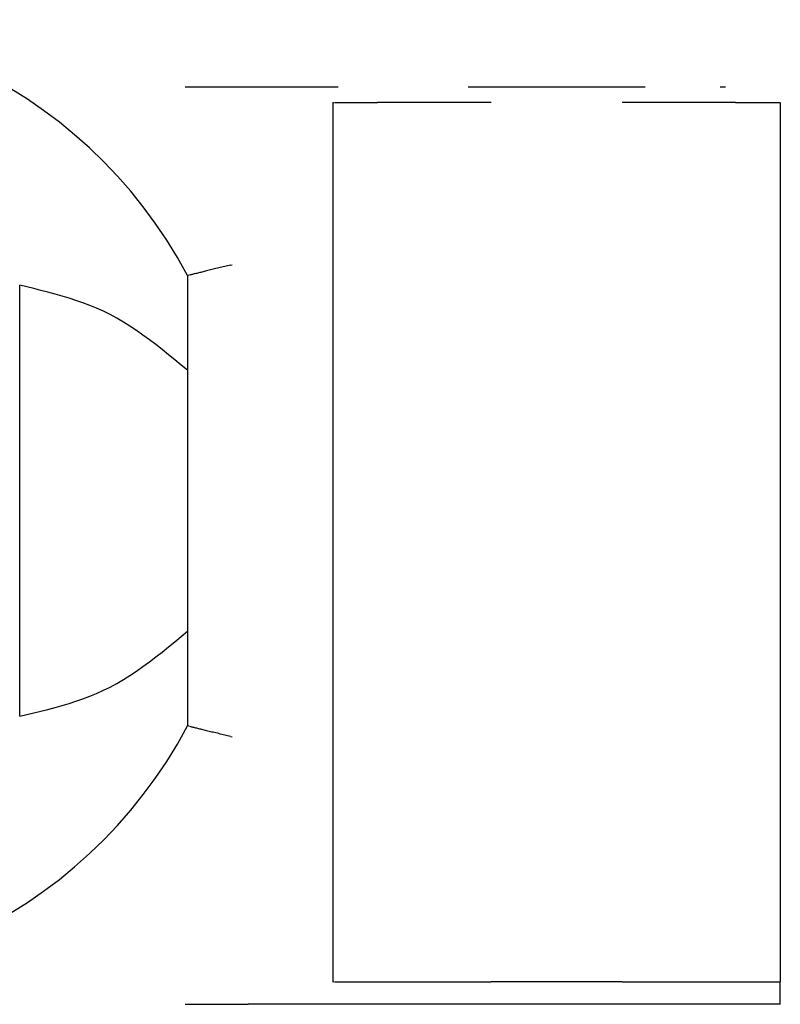
# Model space of a CAD drawing. Extents: x -78 to 78, y -67 to 65.
# Drawn here: x -70 to -67, y -24 to -20 of the extents above; entities that cross this region are included whole.
import ezdxf

# ---------------------------------------------------------------- set-up
doc = ezdxf.new("R2010")
doc.units = 0
doc.layers.add('LAYER0001', color=7, linetype='CONTINUOUS')

msp = doc.modelspace()

# ---------------------------------------------------------------- linework, layer by layer
at = {"layer": 'LAYER0001', "color": 7, "linetype": 'CONTINUOUS'}
for p, q in [((-69.5313, -20.0964), (-69.5208, -20.0964)), ((-69.5208, -20.0964), (-69.5103, -20.0964)), ((-69.5103, -20.0964), (-69.4999, -20.0964)), ((-69.4999, -20.0964), (-69.4895, -20.0964)), ((-69.4895, -20.0964), (-69.4791, -20.0964)), ((-69.4791, -20.0964), (-69.4689, -20.0964)), ((-69.4689, -20.0964), (-69.4587, -20.0964)), ((-69.4587, -20.0964), (-69.4485, -20.0964)), ((-69.4485, -20.0964), (-69.4386, -20.0964)), ((-69.4386, -20.0964), (-69.4287, -20.0964)), ((-69.4287, -20.0964), (-69.4189, -20.0964)), ((-69.4189, -20.0964), (-69.4093, -20.0964)), ((-69.4093, -20.0964), (-69.3998, -20.0964)), ((-69.3998, -20.0964), (-69.3905, -20.0964)), ((-69.3905, -20.0964), (-69.3813, -20.0964)), ((-69.3813, -20.0964), (-69.3723, -20.0964)), ((-69.3723, -20.0964), (-69.3635, -20.0964)), ((-69.3635, -20.0964), (-69.3549, -20.0964)), ((-69.3549, -20.0964), (-69.3464, -20.0964)), ((-69.3464, -20.0964), (-69.3382, -20.0964)), ((-69.3382, -20.0964), (-69.3302, -20.0964)), ((-69.3302, -20.0964), (-69.3225, -20.0964)), ((-69.3225, -20.0964), (-69.3151, -20.0964)), ((-69.3151, -20.0964), (-69.308, -20.0964)), ((-69.308, -20.0964), (-69.3012, -20.0964)), ((-69.3012, -20.0964), (-69.2948, -20.0964)), ((-69.2948, -20.0964), (-69.2887, -20.0964)), ((-69.2887, -20.0964), (-69.2831, -20.0964)), ((-69.2831, -20.0964), (-69.2777, -20.0964)), ((-69.2777, -20.0964), (-69.2725, -20.0964)), ((-69.2725, -20.0964), (-69.2676, -20.0964)), ((-69.2676, -20.0964), (-69.2629, -20.0964)), ((-69.2629, -20.0964), (-69.2583, -20.0964)), ((-69.2583, -20.0964), (-69.2538, -20.0964)), ((-69.2538, -20.0964), (-69.2493, -20.0964)), ((-69.2493, -20.0964), (-68.8471, -20.0964)), ((-68.2671, -20.0964), (-67.4753, -20.0964)), ((-67.1406, -20.0964), (-67.1165, -20.0964)), ((-68.8712, -20.1664), (-68.8712, -24.0964)), ((-68.8712, -20.1664), (-68.8702, -20.1664)), ((-68.8691, -20.1664), (-68.8678, -20.1664)), ((-68.8665, -20.1664), (-68.8649, -20.1664)), ((-68.863, -20.1664), (-68.8608, -20.1664)), ((-68.8608, -20.1664), (-68.8582, -20.1664)), ((-68.8582, -20.1664), (-68.8552, -20.1664)), ((-68.8552, -20.1664), (-68.8516, -20.1664)), ((-68.8516, -20.1664), (-68.8477, -20.1664)), ((-68.8477, -20.1664), (-68.8433, -20.1664)), ((-68.8433, -20.1664), (-68.8385, -20.1664)), ((-68.8385, -20.1664), (-68.8333, -20.1664)), ((-68.8333, -20.1664), (-68.8278, -20.1664)), ((-68.8278, -20.1664), (-68.8219, -20.1664)), ((-68.8219, -20.1664), (-68.8158, -20.1664)), ((-68.8158, -20.1664), (-68.8094, -20.1664)), ((-68.8094, -20.1664), (-68.8027, -20.1664)), ((-68.8027, -20.1664), (-68.7958, -20.1664)), ((-68.7958, -20.1664), (-68.7886, -20.1664)), ((-68.7886, -20.1664), (-68.7813, -20.1664)), ((-68.7813, -20.1664), (-68.7737, -20.1664)), ((-68.7737, -20.1664), (-68.7659, -20.1664)), ((-68.7659, -20.1664), (-68.7579, -20.1664)), ((-68.7579, -20.1664), (-68.7498, -20.1664)), ((-68.7498, -20.1664), (-68.7415, -20.1664)), ((-68.7415, -20.1664), (-68.733, -20.1664)), ((-68.733, -20.1664), (-68.7244, -20.1664)), ((-68.7244, -20.1664), (-68.7157, -20.1664)), ((-68.7157, -20.1664), (-68.7069, -20.1664)), ((-68.7069, -20.1664), (-68.6981, -20.1664)), ((-68.6981, -20.1664), (-68.6891, -20.1664)), ((-68.6891, -20.1664), (-68.6802, -20.1664)), ((-68.6802, -20.1664), (-68.6712, -20.1664)), ((-68.5565, -20.1664), (-68.6712, -20.1664)), ((-68.5468, -20.1664), (-68.5565, -20.1664)), ((-68.5372, -20.1664), (-68.5468, -20.1664)), ((-68.5275, -20.1664), (-68.5372, -20.1664)), ((-68.518, -20.1664), (-68.5275, -20.1664)), ((-68.5084, -20.1664), (-68.518, -20.1664)), ((-68.499, -20.1664), (-68.5084, -20.1664)), ((-68.4896, -20.1664), (-68.499, -20.1664)), ((-68.4804, -20.1664), (-68.4896, -20.1664)), ((-68.4713, -20.1664), (-68.4804, -20.1664)), ((-68.4623, -20.1664), (-68.4713, -20.1664)), ((-68.4534, -20.1664), (-68.4623, -20.1664)), ((-68.4447, -20.1664), (-68.4534, -20.1664)), ((-68.4362, -20.1664), (-68.4447, -20.1664)), ((-68.4278, -20.1664), (-68.4362, -20.1664)), ((-68.4196, -20.1664), (-68.4278, -20.1664)), ((-68.4116, -20.1664), (-68.4196, -20.1664)), ((-68.4038, -20.1664), (-68.4116, -20.1664)), ((-68.3962, -20.1664), (-68.4038, -20.1664)), ((-68.3888, -20.1664), (-68.3962, -20.1664)), ((-68.3817, -20.1664), (-68.3888, -20.1664)), ((-68.3748, -20.1664), (-68.3817, -20.1664)), ((-68.3683, -20.1664), (-68.3748, -20.1664)), ((-68.362, -20.1664), (-68.3683, -20.1664)), ((-68.3561, -20.1664), (-68.362, -20.1664)), ((-68.3506, -20.1664), (-68.3561, -20.1664)), ((-68.3454, -20.1664), (-68.3506, -20.1664)), ((-68.3406, -20.1664), (-68.3454, -20.1664)), ((-68.3363, -20.1664), (-68.3406, -20.1664)), ((-68.3322, -20.1664), (-68.3363, -20.1664)), ((-68.3285, -20.1664), (-68.3322, -20.1664)), ((-68.325, -20.1664), (-68.3285, -20.1664)), ((-68.3217, -20.1664), (-68.325, -20.1664)), ((-68.3185, -20.1664), (-68.3217, -20.1664)), ((-68.3154, -20.1664), (-68.3185, -20.1664)), ((-68.3124, -20.1664), (-68.3154, -20.1664)), ((-68.1641, -20.1664), (-68.3124, -20.1664)), ((-67.43, -20.1664), (-67.5783, -20.1664)), ((-67.427, -20.1664), (-67.43, -20.1664)), ((-67.4239, -20.1664), (-67.427, -20.1664)), ((-67.4207, -20.1664), (-67.4239, -20.1664)), ((-67.4174, -20.1664), (-67.4207, -20.1664)), ((-67.4139, -20.1664), (-67.4174, -20.1664)), ((-67.4101, -20.1664), (-67.4139, -20.1664)), ((-67.4061, -20.1664), (-67.4101, -20.1664)), ((-67.4017, -20.1664), (-67.4061, -20.1664)), ((-67.397, -20.1664), (-67.4017, -20.1664)), ((-67.3918, -20.1664), (-67.397, -20.1664)), ((-67.3863, -20.1664), (-67.3918, -20.1664)), ((-67.3804, -20.1664), (-67.3863, -20.1664)), ((-67.3741, -20.1664), (-67.3804, -20.1664)), ((-67.3675, -20.1664), (-67.3741, -20.1664)), ((-67.3607, -20.1664), (-67.3675, -20.1664)), ((-67.3535, -20.1664), (-67.3607, -20.1664)), ((-67.3462, -20.1664), (-67.3535, -20.1664)), ((-67.3386, -20.1664), (-67.3462, -20.1664)), ((-67.3308, -20.1664), (-67.3386, -20.1664)), ((-67.3227, -20.1664), (-67.3308, -20.1664)), ((-67.3146, -20.1664), (-67.3227, -20.1664)), ((-67.3062, -20.1664), (-67.3146, -20.1664)), ((-67.2977, -20.1664), (-67.3062, -20.1664)), ((-67.289, -20.1664), (-67.2977, -20.1664)), ((-67.2801, -20.1664), (-67.289, -20.1664)), ((-67.2711, -20.1664), (-67.2801, -20.1664)), ((-67.262, -20.1664), (-67.2711, -20.1664)), ((-67.2527, -20.1664), (-67.262, -20.1664)), ((-67.2434, -20.1664), (-67.2527, -20.1664)), ((-67.2339, -20.1664), (-67.2434, -20.1664)), ((-67.2244, -20.1664), (-67.2339, -20.1664)), ((-67.2148, -20.1664), (-67.2244, -20.1664)), ((-67.2052, -20.1664), (-67.2148, -20.1664)), ((-67.1956, -20.1664), (-67.2052, -20.1664)), ((-67.1859, -20.1664), (-67.1956, -20.1664)), ((-67.0712, -20.1664), (-67.1859, -20.1664)), ((-67.0712, -20.1664), (-67.0622, -20.1664)), ((-67.0622, -20.1664), (-67.0532, -20.1664)), ((-67.0532, -20.1664), (-67.0443, -20.1664)), ((-67.0443, -20.1664), (-67.0354, -20.1664)), ((-67.0354, -20.1664), (-67.0267, -20.1664)), ((-67.0267, -20.1664), (-67.018, -20.1664)), ((-67.018, -20.1664), (-67.0094, -20.1664)), ((-67.0094, -20.1664), (-67.0009, -20.1664)), ((-67.0009, -20.1664), (-66.9926, -20.1664)), ((-66.9926, -20.1664), (-66.9844, -20.1664)), ((-66.9844, -20.1664), (-66.9765, -20.1664)), ((-66.9765, -20.1664), (-66.9687, -20.1664)), ((-66.9687, -20.1664), (-66.9611, -20.1664)), ((-66.9611, -20.1664), (-66.9538, -20.1664)), ((-66.9538, -20.1664), (-66.9466, -20.1664)), ((-66.9466, -20.1664), (-66.9397, -20.1664)), ((-66.9397, -20.1664), (-66.933, -20.1664)), ((-66.933, -20.1664), (-66.9266, -20.1664)), ((-66.9266, -20.1664), (-66.9204, -20.1664)), ((-66.9204, -20.1664), (-66.9146, -20.1664)), ((-66.9146, -20.1664), (-66.9091, -20.1664)), ((-66.9091, -20.1664), (-66.9039, -20.1664)), ((-66.9039, -20.1664), (-66.8991, -20.1664)), ((-66.8991, -20.1664), (-66.8947, -20.1664)), ((-66.8947, -20.1664), (-66.8907, -20.1664)), ((-66.8907, -20.1664), (-66.8872, -20.1664)), ((-66.8872, -20.1664), (-66.8842, -20.1664)), ((-66.8842, -20.1664), (-66.8816, -20.1664)), ((-66.8816, -20.1664), (-66.8794, -20.1664)), ((-66.8775, -20.1664), (-66.8759, -20.1664)), ((-66.8745, -20.1664), (-66.8733, -20.1664)), ((-66.8722, -20.1664), (-66.8712, -20.1664)), ((-66.8712, -20.1664), (-66.8712, -24.0964)), ((-69.3549, -20.8996), (-69.3616, -20.9011)), ((-69.3483, -20.898), (-69.3549, -20.8996)), ((-69.3416, -20.8964), (-69.3483, -20.898)), ((-69.3349, -20.8948), (-69.3416, -20.8964)), ((-69.3282, -20.8933), (-69.3349, -20.8948)), ((-69.3282, -20.8933), (-69.3212, -20.8916)), ((-69.5212, -20.9401), (-69.5212, -22.9526)), ((-69.5189, -20.9395), (-69.5197, -20.9397)), ((-69.5158, -20.9387), (-69.5169, -20.939)), ((-69.5129, -20.938), (-69.5144, -20.9384)), ((-69.5091, -20.9371), (-69.5111, -20.9376)), ((-69.5069, -20.9365), (-69.5091, -20.9371)), ((-69.5043, -20.9359), (-69.5069, -20.9365)), ((-69.5014, -20.9352), (-69.5043, -20.9359)), ((-69.4983, -20.9344), (-69.5014, -20.9352)), ((-69.495, -20.9336), (-69.4983, -20.9344)), ((-69.4914, -20.9327), (-69.495, -20.9336)), ((-69.4877, -20.9318), (-69.4914, -20.9327)), ((-69.4838, -20.9309), (-69.4877, -20.9318)), ((-69.4797, -20.9299), (-69.4838, -20.9309)), ((-69.4754, -20.9288), (-69.4797, -20.9299)), ((-69.471, -20.9277), (-69.4754, -20.9288)), ((-69.4664, -20.9266), (-69.471, -20.9277)), ((-69.4617, -20.9254), (-69.4664, -20.9266)), ((-69.4567, -20.9242), (-69.4617, -20.9254)), ((-69.4517, -20.923), (-69.4567, -20.9242)), ((-69.4464, -20.9217), (-69.4517, -20.923)), ((-69.441, -20.9203), (-69.4464, -20.9217)), ((-69.4355, -20.919), (-69.441, -20.9203)), ((-69.4299, -20.9176), (-69.4355, -20.919)), ((-69.4241, -20.9161), (-69.4299, -20.9176)), ((-69.4183, -20.9147), (-69.4241, -20.9161)), ((-69.4123, -20.9132), (-69.4183, -20.9147)), ((-69.4062, -20.9118), (-69.4123, -20.9132)), ((-69.4001, -20.9103), (-69.4062, -20.9118)), ((-69.3938, -20.9088), (-69.4001, -20.9103)), ((-69.3875, -20.9073), (-69.3938, -20.9088)), ((-69.3811, -20.9058), (-69.3875, -20.9073)), ((-69.3747, -20.9042), (-69.3811, -20.9058)), ((-69.3681, -20.9027), (-69.3747, -20.9042)), ((-69.3616, -20.9011), (-69.3681, -20.9027)), ((-70.2712, -22.9094), (-70.2712, -20.9833)), ((-70.2395, -20.9907), (-70.2712, -20.9833)), ((-70.2079, -20.9982), (-70.2395, -20.9907)), ((-70.1762, -21.006), (-70.2079, -20.9982)), ((-70.1447, -21.014), (-70.1762, -21.006)), ((-70.1132, -21.0223), (-70.1447, -21.014)), ((-70.0819, -21.0312), (-70.1132, -21.0223)), ((-70.0506, -21.0406), (-70.0819, -21.0312)), ((-70.0195, -21.0507), (-70.0506, -21.0406)), ((-69.9886, -21.0615), (-70.0195, -21.0507)), ((-69.9578, -21.0732), (-69.9886, -21.0615)), ((-69.9273, -21.0858), (-69.9578, -21.0732)), ((-69.8969, -21.0995), (-69.9273, -21.0858)), ((-69.8668, -21.1143), (-69.8969, -21.0995)), ((-69.837, -21.1304), (-69.8668, -21.1143)), ((-69.8075, -21.1476), (-69.837, -21.1304)), ((-69.7782, -21.166), (-69.8075, -21.1476)), ((-69.7491, -21.1854), (-69.7782, -21.166)), ((-69.7202, -21.2057), (-69.7491, -21.1854)), ((-69.6914, -21.2267), (-69.7202, -21.2057)), ((-69.6628, -21.2484), (-69.6914, -21.2267)), ((-69.6344, -21.2707), (-69.6628, -21.2484)), ((-69.606, -21.2934), (-69.6344, -21.2707)), ((-69.5777, -21.3165), (-69.606, -21.2934)), ((-69.5494, -21.3397), (-69.5777, -21.3165)), ((-69.5212, -21.3631), (-69.5494, -21.3397)), ((-69.5777, -22.5763), (-69.5494, -22.553)), ((-69.5494, -22.553), (-69.5212, -22.5296)), ((-69.6344, -22.622), (-69.606, -22.5993)), ((-69.606, -22.5993), (-69.5777, -22.5763)), ((-69.6914, -22.666), (-69.6628, -22.6443)), ((-69.6628, -22.6443), (-69.6344, -22.622)), ((-69.7491, -22.7073), (-69.7202, -22.6871)), ((-69.7202, -22.6871), (-69.6914, -22.666)), ((-69.837, -22.7623), (-69.8075, -22.7451)), ((-69.8075, -22.7451), (-69.7782, -22.7267)), ((-69.7782, -22.7267), (-69.7491, -22.7073)), ((-69.8969, -22.7932), (-69.8668, -22.7784)), ((-69.8668, -22.7784), (-69.837, -22.7623)), ((-70.0195, -22.842), (-69.9886, -22.8312)), ((-69.9886, -22.8312), (-69.9578, -22.8195)), ((-69.9578, -22.8195), (-69.9273, -22.8069)), ((-69.9273, -22.8069), (-69.8969, -22.7932)), ((-70.1762, -22.8868), (-70.1447, -22.8788)), ((-70.1447, -22.8788), (-70.1132, -22.8704)), ((-70.1132, -22.8704), (-70.0819, -22.8615)), ((-70.0819, -22.8615), (-70.0506, -22.8521)), ((-70.0506, -22.8521), (-70.0195, -22.842)), ((-70.2712, -22.9094), (-70.2395, -22.902)), ((-70.2395, -22.902), (-70.2079, -22.8945)), ((-70.2079, -22.8945), (-70.1762, -22.8868)), ((-69.5189, -22.9532), (-69.5197, -22.953)), ((-69.5158, -22.954), (-69.5169, -22.9537)), ((-69.5129, -22.9547), (-69.5144, -22.9543)), ((-69.5091, -22.9556), (-69.5111, -22.9551)), ((-69.5069, -22.9562), (-69.5091, -22.9556)), ((-69.5043, -22.9568), (-69.5069, -22.9562)), ((-69.5014, -22.9576), (-69.5043, -22.9568)), ((-69.4983, -22.9583), (-69.5014, -22.9576)), ((-69.495, -22.9591), (-69.4983, -22.9583)), ((-69.4914, -22.96), (-69.495, -22.9591)), ((-69.4877, -22.9609), (-69.4914, -22.96)), ((-69.4838, -22.9619), (-69.4877, -22.9609)), ((-69.4797, -22.9629), (-69.4838, -22.9619)), ((-69.4754, -22.9639), (-69.4797, -22.9629)), ((-69.471, -22.965), (-69.4754, -22.9639)), ((-69.4664, -22.9661), (-69.471, -22.965)), ((-69.4617, -22.9673), (-69.4664, -22.9661)), ((-69.4567, -22.9685), (-69.4617, -22.9673)), ((-69.4517, -22.9698), (-69.4567, -22.9685)), ((-69.4464, -22.9711), (-69.4517, -22.9698)), ((-69.441, -22.9724), (-69.4464, -22.9711)), ((-69.4355, -22.9738), (-69.441, -22.9724)), ((-69.4299, -22.9752), (-69.4355, -22.9738)), ((-69.4241, -22.9766), (-69.4299, -22.9752)), ((-69.4183, -22.978), (-69.4241, -22.9766)), ((-69.4123, -22.9795), (-69.4183, -22.978)), ((-69.4062, -22.9809), (-69.4123, -22.9795)), ((-69.4001, -22.9824), (-69.4062, -22.9809)), ((-69.3938, -22.9839), (-69.4001, -22.9824)), ((-69.3875, -22.9854), (-69.3938, -22.9839)), ((-69.3811, -22.9869), (-69.3875, -22.9854)), ((-69.3747, -22.9885), (-69.3811, -22.9869)), ((-69.3681, -22.99), (-69.3747, -22.9885)), ((-69.3616, -22.9916), (-69.3681, -22.99)), ((-69.3549, -22.9931), (-69.3616, -22.9916)), ((-69.3483, -22.9947), (-69.3549, -22.9931)), ((-69.3416, -22.9963), (-69.3483, -22.9947)), ((-69.3349, -22.9979), (-69.3416, -22.9963)), ((-69.3282, -22.9995), (-69.3349, -22.9979)), ((-69.3282, -22.9995), (-69.3212, -23.0011)), ((-68.8712, -24.0964), (-68.8702, -24.0964)), ((-68.8691, -24.0964), (-68.8678, -24.0964)), ((-68.8665, -24.0964), (-68.8649, -24.0964)), ((-68.863, -24.0964), (-68.8608, -24.0964)), ((-68.8608, -24.0964), (-68.8582, -24.0964)), ((-68.8582, -24.0964), (-68.8552, -24.0964)), ((-68.8552, -24.0964), (-68.8516, -24.0964)), ((-68.8516, -24.0964), (-68.8477, -24.0964)), ((-68.8477, -24.0964), (-68.8433, -24.0964)), ((-68.8433, -24.0964), (-68.8385, -24.0964)), ((-68.8385, -24.0964), (-68.8333, -24.0964)), ((-68.8333, -24.0964), (-68.8278, -24.0964)), ((-68.8278, -24.0964), (-68.8219, -24.0964)), ((-68.8219, -24.0964), (-68.8158, -24.0964)), ((-68.8158, -24.0964), (-68.8094, -24.0964)), ((-68.8094, -24.0964), (-68.8027, -24.0964)), ((-68.8027, -24.0964), (-68.7958, -24.0964)), ((-68.7958, -24.0964), (-68.7886, -24.0964)), ((-68.7886, -24.0964), (-68.7813, -24.0964)), ((-68.7813, -24.0964), (-68.7737, -24.0964)), ((-68.7737, -24.0964), (-68.7659, -24.0964)), ((-68.7659, -24.0964), (-68.7579, -24.0964)), ((-68.7579, -24.0964), (-68.7498, -24.0964)), ((-68.7498, -24.0964), (-68.7415, -24.0964)), ((-68.7415, -24.0964), (-68.733, -24.0964)), ((-68.733, -24.0964), (-68.7244, -24.0964)), ((-68.7244, -24.0964), (-68.7157, -24.0964)), ((-68.7157, -24.0964), (-68.7069, -24.0964)), ((-68.7069, -24.0964), (-68.6981, -24.0964)), ((-68.6981, -24.0964), (-68.6891, -24.0964)), ((-68.6891, -24.0964), (-68.6802, -24.0964)), ((-68.6802, -24.0964), (-68.6712, -24.0964)), ((-68.6712, -24.0964), (-68.5565, -24.0964)), ((-68.5565, -24.0964), (-68.5468, -24.0964)), ((-68.5468, -24.0964), (-68.5372, -24.0964)), ((-68.5372, -24.0964), (-68.5275, -24.0964)), ((-68.5275, -24.0964), (-68.518, -24.0964)), ((-68.518, -24.0964), (-68.5084, -24.0964)), ((-68.5084, -24.0964), (-68.499, -24.0964)), ((-68.499, -24.0964), (-68.4896, -24.0964)), ((-68.4896, -24.0964), (-68.4804, -24.0964)), ((-68.4804, -24.0964), (-68.4713, -24.0964)), ((-68.4713, -24.0964), (-68.4623, -24.0964)), ((-68.4623, -24.0964), (-68.4534, -24.0964)), ((-68.4534, -24.0964), (-68.4447, -24.0964)), ((-68.4447, -24.0964), (-68.4362, -24.0964)), ((-68.4362, -24.0964), (-68.4278, -24.0964)), ((-68.4278, -24.0964), (-68.4196, -24.0964)), ((-68.4196, -24.0964), (-68.4116, -24.0964)), ((-68.4116, -24.0964), (-68.4038, -24.0964)), ((-68.4038, -24.0964), (-68.3962, -24.0964)), ((-68.3962, -24.0964), (-68.3888, -24.0964)), ((-68.3888, -24.0964), (-68.3817, -24.0964)), ((-68.3817, -24.0964), (-68.3748, -24.0964)), ((-68.3748, -24.0964), (-68.3683, -24.0964)), ((-68.3683, -24.0964), (-68.362, -24.0964)), ((-68.362, -24.0964), (-68.3561, -24.0964)), ((-68.3561, -24.0964), (-68.3506, -24.0964)), ((-68.3506, -24.0964), (-68.3454, -24.0964)), ((-68.3454, -24.0964), (-68.3406, -24.0964)), ((-68.3406, -24.0964), (-68.3363, -24.0964)), ((-68.3363, -24.0964), (-68.3322, -24.0964)), ((-68.3322, -24.0964), (-68.3285, -24.0964)), ((-68.3285, -24.0964), (-68.325, -24.0964)), ((-68.325, -24.0964), (-68.3217, -24.0964)), ((-68.3217, -24.0964), (-68.3185, -24.0964)), ((-68.3185, -24.0964), (-68.3154, -24.0964)), ((-68.3154, -24.0964), (-68.3124, -24.0964)), ((-68.3124, -24.0964), (-68.1641, -24.0964)), ((-68.1604, -24.0964), (-68.1641, -24.0964)), ((-68.1568, -24.0964), (-68.1604, -24.0964)), ((-68.1529, -24.0964), (-68.1568, -24.0964)), ((-68.149, -24.0964), (-68.1529, -24.0964)), ((-68.1448, -24.0964), (-68.149, -24.0964)), ((-68.1403, -24.0964), (-68.1448, -24.0964)), ((-68.1354, -24.0964), (-68.1403, -24.0964)), ((-68.1302, -24.0964), (-68.1354, -24.0964)), ((-68.1245, -24.0964), (-68.1302, -24.0964)), ((-68.1183, -24.0964), (-68.1245, -24.0964)), ((-68.1116, -24.0964), (-68.1183, -24.0964)), ((-68.1045, -24.0964), (-68.1116, -24.0964)), ((-68.097, -24.0964), (-68.1045, -24.0964)), ((-68.0891, -24.0964), (-68.097, -24.0964)), ((-68.0809, -24.0964), (-68.0891, -24.0964)), ((-68.0724, -24.0964), (-68.0809, -24.0964)), ((-68.0635, -24.0964), (-68.0724, -24.0964)), ((-68.0544, -24.0964), (-68.0635, -24.0964)), ((-68.045, -24.0964), (-68.0544, -24.0964)), ((-68.0354, -24.0964), (-68.045, -24.0964)), ((-68.0256, -24.0964), (-68.0354, -24.0964)), ((-68.0155, -24.0964), (-68.0256, -24.0964)), ((-68.0053, -24.0964), (-68.0155, -24.0964)), ((-67.9949, -24.0964), (-68.0053, -24.0964)), ((-67.9842, -24.0964), (-67.9949, -24.0964)), ((-67.9734, -24.0964), (-67.9842, -24.0964)), ((-67.9625, -24.0964), (-67.9734, -24.0964)), ((-67.9514, -24.0964), (-67.9625, -24.0964)), ((-67.9402, -24.0964), (-67.9514, -24.0964)), ((-67.9288, -24.0964), (-67.9402, -24.0964)), ((-67.9174, -24.0964), (-67.9288, -24.0964)), ((-67.9059, -24.0964), (-67.9174, -24.0964)), ((-67.8944, -24.0964), (-67.9059, -24.0964)), ((-67.8828, -24.0964), (-67.8944, -24.0964)), ((-67.8712, -24.0964), (-67.8828, -24.0964)), ((-67.8596, -24.0964), (-67.8712, -24.0964)), ((-67.848, -24.0964), (-67.8596, -24.0964)), ((-67.8365, -24.0964), (-67.848, -24.0964)), ((-67.825, -24.0964), (-67.8365, -24.0964)), ((-67.8135, -24.0964), (-67.825, -24.0964)), ((-67.8022, -24.0964), (-67.8135, -24.0964)), ((-67.791, -24.0964), (-67.8022, -24.0964)), ((-67.7799, -24.0964), (-67.791, -24.0964)), ((-67.7689, -24.0964), (-67.7799, -24.0964)), ((-67.7582, -24.0964), (-67.7689, -24.0964)), ((-67.7475, -24.0964), (-67.7582, -24.0964)), ((-67.7371, -24.0964), (-67.7475, -24.0964)), ((-67.7268, -24.0964), (-67.7371, -24.0964)), ((-67.7168, -24.0964), (-67.7268, -24.0964)), ((-67.707, -24.0964), (-67.7168, -24.0964)), ((-67.6974, -24.0964), (-67.707, -24.0964)), ((-67.688, -24.0964), (-67.6974, -24.0964)), ((-67.6789, -24.0964), (-67.688, -24.0964)), ((-67.67, -24.0964), (-67.6789, -24.0964)), ((-67.6615, -24.0964), (-67.67, -24.0964)), ((-67.6532, -24.0964), (-67.6615, -24.0964)), ((-67.6453, -24.0964), (-67.6532, -24.0964)), ((-67.6378, -24.0964), (-67.6453, -24.0964)), ((-67.6307, -24.0964), (-67.6378, -24.0964)), ((-67.6241, -24.0964), (-67.6307, -24.0964)), ((-67.6179, -24.0964), (-67.6241, -24.0964)), ((-67.6122, -24.0964), (-67.6179, -24.0964)), ((-67.607, -24.0964), (-67.6122, -24.0964)), ((-67.6021, -24.0964), (-67.607, -24.0964)), ((-67.5976, -24.0964), (-67.6021, -24.0964)), ((-67.5934, -24.0964), (-67.5976, -24.0964)), ((-67.5894, -24.0964), (-67.5934, -24.0964)), ((-67.5856, -24.0964), (-67.5894, -24.0964)), ((-67.5819, -24.0964), (-67.5856, -24.0964)), ((-67.5783, -24.0964), (-67.5819, -24.0964)), ((-67.5783, -24.0964), (-67.43, -24.0964)), ((-67.43, -24.0964), (-67.427, -24.0964)), ((-67.427, -24.0964), (-67.4239, -24.0964)), ((-67.4239, -24.0964), (-67.4207, -24.0964)), ((-67.4207, -24.0964), (-67.4174, -24.0964)), ((-67.4174, -24.0964), (-67.4139, -24.0964)), ((-67.4139, -24.0964), (-67.4101, -24.0964)), ((-67.4101, -24.0964), (-67.4061, -24.0964)), ((-67.4061, -24.0964), (-67.4017, -24.0964)), ((-67.4017, -24.0964), (-67.397, -24.0964)), ((-67.397, -24.0964), (-67.3918, -24.0964)), ((-67.3918, -24.0964), (-67.3863, -24.0964)), ((-67.3863, -24.0964), (-67.3804, -24.0964)), ((-67.3804, -24.0964), (-67.3741, -24.0964)), ((-67.3741, -24.0964), (-67.3675, -24.0964)), ((-67.3675, -24.0964), (-67.3607, -24.0964)), ((-67.3607, -24.0964), (-67.3535, -24.0964)), ((-67.3535, -24.0964), (-67.3462, -24.0964)), ((-67.3462, -24.0964), (-67.3386, -24.0964)), ((-67.3386, -24.0964), (-67.3308, -24.0964)), ((-67.3308, -24.0964), (-67.3227, -24.0964)), ((-67.3227, -24.0964), (-67.3146, -24.0964)), ((-67.3146, -24.0964), (-67.3062, -24.0964)), ((-67.3062, -24.0964), (-67.2977, -24.0964)), ((-67.2977, -24.0964), (-67.289, -24.0964)), ((-67.289, -24.0964), (-67.2801, -24.0964)), ((-67.2801, -24.0964), (-67.2711, -24.0964)), ((-67.2711, -24.0964), (-67.262, -24.0964)), ((-67.262, -24.0964), (-67.2527, -24.0964)), ((-67.2527, -24.0964), (-67.2434, -24.0964)), ((-67.2434, -24.0964), (-67.2339, -24.0964)), ((-67.2339, -24.0964), (-67.2244, -24.0964)), ((-67.2244, -24.0964), (-67.2148, -24.0964)), ((-67.2148, -24.0964), (-67.2052, -24.0964)), ((-67.2052, -24.0964), (-67.1956, -24.0964)), ((-67.1956, -24.0964), (-67.1859, -24.0964)), ((-67.1859, -24.0964), (-67.0712, -24.0964)), ((-67.0712, -24.0964), (-67.0622, -24.0964)), ((-67.0622, -24.0964), (-67.0532, -24.0964)), ((-67.0532, -24.0964), (-67.0443, -24.0964)), ((-67.0443, -24.0964), (-67.0354, -24.0964)), ((-67.0354, -24.0964), (-67.0267, -24.0964)), ((-67.0267, -24.0964), (-67.018, -24.0964)), ((-67.018, -24.0964), (-67.0094, -24.0964)), ((-67.0094, -24.0964), (-67.0009, -24.0964)), ((-67.0009, -24.0964), (-66.9926, -24.0964)), ((-66.9926, -24.0964), (-66.9844, -24.0964)), ((-66.9844, -24.0964), (-66.9765, -24.0964)), ((-66.9765, -24.0964), (-66.9687, -24.0964)), ((-66.9687, -24.0964), (-66.9611, -24.0964)), ((-66.9611, -24.0964), (-66.9538, -24.0964)), ((-66.9538, -24.0964), (-66.9466, -24.0964)), ((-66.9466, -24.0964), (-66.9397, -24.0964)), ((-66.9397, -24.0964), (-66.933, -24.0964)), ((-66.933, -24.0964), (-66.9266, -24.0964)), ((-66.9266, -24.0964), (-66.9204, -24.0964)), ((-66.9204, -24.0964), (-66.9146, -24.0964)), ((-66.9146, -24.0964), (-66.9091, -24.0964)), ((-66.9091, -24.0964), (-66.9039, -24.0964)), ((-66.9039, -24.0964), (-66.8991, -24.0964)), ((-66.8991, -24.0964), (-66.8947, -24.0964)), ((-66.8947, -24.0964), (-66.8907, -24.0964)), ((-66.8907, -24.0964), (-66.8872, -24.0964)), ((-66.8872, -24.0964), (-66.8842, -24.0964)), ((-66.8842, -24.0964), (-66.8816, -24.0964)), ((-66.8816, -24.0964), (-66.8794, -24.0964)), ((-66.8775, -24.0964), (-66.8759, -24.0964)), ((-66.8745, -24.0964), (-66.8733, -24.0964)), ((-66.8722, -24.0964), (-66.8712, -24.0964)), ((-66.8712, -24.1964), (-66.8712, -24.0964)), ((-69.5313, -24.1964), (-69.5208, -24.1964)), ((-69.5208, -24.1964), (-69.5103, -24.1964)), ((-69.5103, -24.1964), (-69.4999, -24.1964)), ((-69.4999, -24.1964), (-69.4895, -24.1964)), ((-69.4895, -24.1964), (-69.4791, -24.1964)), ((-69.4791, -24.1964), (-69.4689, -24.1964)), ((-69.4689, -24.1964), (-69.4587, -24.1964)), ((-69.4587, -24.1964), (-69.4485, -24.1964)), ((-69.4485, -24.1964), (-69.4386, -24.1964)), ((-69.4386, -24.1964), (-69.4287, -24.1964)), ((-69.4287, -24.1964), (-69.4189, -24.1964)), ((-69.4189, -24.1964), (-69.4093, -24.1964)), ((-69.4093, -24.1964), (-69.3998, -24.1964)), ((-69.3998, -24.1964), (-69.3905, -24.1964)), ((-69.3905, -24.1964), (-69.3813, -24.1964)), ((-69.3813, -24.1964), (-69.3723, -24.1964)), ((-69.3723, -24.1964), (-69.3635, -24.1964)), ((-69.3635, -24.1964), (-69.3549, -24.1964)), ((-69.3549, -24.1964), (-69.3464, -24.1964)), ((-69.3464, -24.1964), (-69.3382, -24.1964)), ((-69.3382, -24.1964), (-69.3302, -24.1964)), ((-69.3302, -24.1964), (-69.3225, -24.1964)), ((-69.3225, -24.1964), (-69.3151, -24.1964)), ((-69.3151, -24.1964), (-69.308, -24.1964)), ((-69.308, -24.1964), (-69.3012, -24.1964)), ((-69.3012, -24.1964), (-69.2948, -24.1964)), ((-69.2948, -24.1964), (-69.2887, -24.1964)), ((-69.2887, -24.1964), (-69.2831, -24.1964)), ((-69.2831, -24.1964), (-69.2777, -24.1964)), ((-69.2777, -24.1964), (-69.2725, -24.1964)), ((-69.2725, -24.1964), (-69.2676, -24.1964)), ((-69.2676, -24.1964), (-69.2629, -24.1964)), ((-69.2629, -24.1964), (-69.2583, -24.1964)), ((-69.2583, -24.1964), (-69.2538, -24.1964)), ((-69.2538, -24.1964), (-69.2493, -24.1964)), ((-68.8471, -24.1964), (-69.2493, -24.1964)), ((-68.8426, -24.1964), (-68.8471, -24.1964)), ((-68.8381, -24.1964), (-68.8426, -24.1964)), ((-68.8335, -24.1964), (-68.8381, -24.1964)), ((-68.8288, -24.1964), (-68.8335, -24.1964)), ((-68.8239, -24.1964), (-68.8288, -24.1964)), ((-68.8188, -24.1964), (-68.8239, -24.1964)), ((-68.8134, -24.1964), (-68.8188, -24.1964)), ((-68.8077, -24.1964), (-68.8134, -24.1964)), ((-68.8016, -24.1964), (-68.8077, -24.1964)), ((-68.7952, -24.1964), (-68.8016, -24.1964)), ((-68.7884, -24.1964), (-68.7952, -24.1964)), ((-68.7813, -24.1964), (-68.7884, -24.1964)), ((-68.7739, -24.1964), (-68.7813, -24.1964)), ((-68.7662, -24.1964), (-68.7739, -24.1964)), ((-68.7582, -24.1964), (-68.7662, -24.1964)), ((-68.75, -24.1964), (-68.7582, -24.1964)), ((-68.7415, -24.1964), (-68.75, -24.1964)), ((-68.7329, -24.1964), (-68.7415, -24.1964)), ((-68.7241, -24.1964), (-68.7329, -24.1964)), ((-68.7151, -24.1964), (-68.7241, -24.1964)), ((-68.7059, -24.1964), (-68.7151, -24.1964)), ((-68.6966, -24.1964), (-68.7059, -24.1964)), ((-68.6871, -24.1964), (-68.6966, -24.1964)), ((-68.6775, -24.1964), (-68.6871, -24.1964)), ((-68.6678, -24.1964), (-68.6775, -24.1964)), ((-68.6579, -24.1964), (-68.6678, -24.1964)), ((-68.6479, -24.1964), (-68.6579, -24.1964)), ((-68.6378, -24.1964), (-68.6479, -24.1964)), ((-68.6276, -24.1964), (-68.6378, -24.1964)), ((-68.6173, -24.1964), (-68.6276, -24.1964)), ((-68.607, -24.1964), (-68.6173, -24.1964)), ((-68.5966, -24.1964), (-68.607, -24.1964)), ((-68.5861, -24.1964), (-68.5966, -24.1964)), ((-68.5757, -24.1964), (-68.5861, -24.1964)), ((-68.5652, -24.1964), (-68.5757, -24.1964)), ((-66.8712, -24.1964), (-68.5652, -24.1964))]:
    msp.add_line(p, q, dxfattribs=at)
msp.add_arc((-71.4212, -21.9464), 2.15, 27.9055, 332.0945, dxfattribs=at)

doc.saveas('drawing.dxf')
